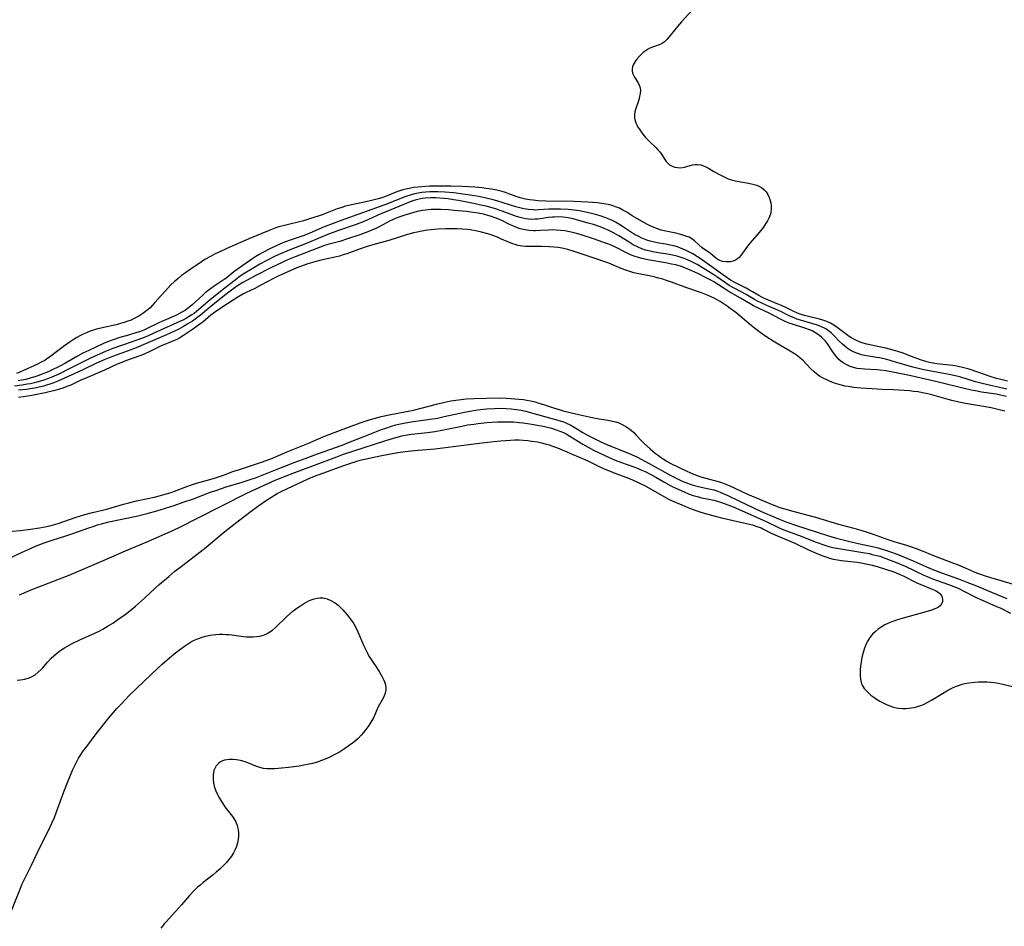
# Model space of a CAD drawing. Units: inches. Extents: x 2134329 to 2139789, y 208404 to 213875.
# Drawn here: x 2137039 to 2137221, y 210342 to 210509 of the extents above; entities that cross this region are included whole.
import ezdxf

# ---------------------------------------------------------------- set-up
doc = ezdxf.new("R2010")
doc.units = ezdxf.units.IN
doc.header["$MEASUREMENT"] = 0
doc.layers.add('c_32_T13S_R21E', color=28, linetype='Continuous')

msp = doc.modelspace()

# ---------------------------------------------------------------- linework, layer by layer
at = {"layer": 'c_32_T13S_R21E'}
for points in [[(2137163.27, 210510.93, 868), (2137161.32, 210508.87, 868), (2137160.61, 210508.03, 868), (2137158.99, 210506.01, 868), (2137158.61, 210505.58, 868), (2137158.21, 210505.2, 868), (2137157.8, 210504.9, 868), (2137157.21, 210504.63, 868), (2137155.99, 210504.21, 868), (2137155.47, 210503.99, 868), (2137155.04, 210503.76, 868), (2137154.64, 210503.49, 868), (2137154.29, 210503.21, 868), (2137153.96, 210502.9, 868), (2137153.65, 210502.58, 868), (2137153.07, 210501.91, 868), (2137152.81, 210501.58, 868), (2137152.6, 210501.26, 868), (2137152.43, 210500.94, 868), (2137152.29, 210500.58, 868), (2137152.22, 210500.21, 868), (2137152.22, 210499.81, 868), (2137152.31, 210499.42, 868), (2137152.47, 210499.03, 868), (2137152.69, 210498.65, 868), (2137153.34, 210497.64, 868), (2137153.56, 210497.19, 868), (2137153.71, 210496.72, 868), (2137153.75, 210496.21, 868), (2137153.72, 210495.68, 868), (2137153.62, 210495.14, 868), (2137153.52, 210494.72, 868), (2137153.39, 210494.3, 868), (2137152.86, 210492.74, 868), (2137152.75, 210492.28, 868), (2137152.68, 210491.81, 868), (2137152.69, 210491.2, 868), (2137152.79, 210490.64, 868), (2137152.92, 210490.25, 868), (2137153.09, 210489.87, 868), (2137153.31, 210489.46, 868), (2137153.57, 210489.06, 868), (2137153.88, 210488.61, 868), (2137154.22, 210488.17, 868), (2137154.72, 210487.58, 868), (2137155.44, 210486.79, 868), (2137156.58, 210485.71, 868), (2137157.06, 210485.23, 868), (2137157.32, 210484.94, 868), (2137157.65, 210484.51, 868), (2137158.13, 210483.7, 868), (2137158.49, 210483.15, 868), (2137158.86, 210482.74, 868), (2137159.14, 210482.51, 868), (2137159.6, 210482.27, 868), (2137160.1, 210482.1, 868), (2137160.62, 210482.01, 868), (2137161.24, 210481.99, 868), (2137161.88, 210482.08, 868), (2137163.39, 210482.5, 868), (2137163.88, 210482.58, 868), (2137164.37, 210482.59, 868), (2137164.87, 210482.51, 868), (2137165.36, 210482.35, 868), (2137165.83, 210482.13, 868), (2137166.3, 210481.87, 868), (2137167.32, 210481.26, 868), (2137168.19, 210480.78, 868), (2137169.31, 210480.23, 868), (2137169.95, 210479.96, 868), (2137170.57, 210479.76, 868), (2137171.01, 210479.64, 868), (2137171.62, 210479.5, 868), (2137173.69, 210479.15, 868), (2137174.47, 210478.97, 868), (2137175.21, 210478.74, 868), (2137176.06, 210478.31, 868), (2137176.55, 210477.93, 868), (2137176.93, 210477.51, 868), (2137177.26, 210477.03, 868), (2137177.51, 210476.52, 868), (2137177.7, 210475.96, 868), (2137177.8, 210475.5, 868), (2137177.86, 210475.03, 868), (2137177.86, 210474.32, 868), (2137177.81, 210473.87, 868), (2137177.71, 210473.43, 868), (2137177.5, 210472.81, 868), (2137177.21, 210472.22, 868), (2137176.84, 210471.62, 868), (2137176.42, 210471.05, 868), (2137175.63, 210470.06, 868), (2137174.01, 210468.17, 868), (2137173.49, 210467.5, 868), (2137172.6, 210466.22, 868), (2137172.29, 210465.81, 868), (2137171.95, 210465.44, 868), (2137171.65, 210465.18, 868), (2137171.31, 210464.97, 868), (2137170.86, 210464.79, 868), (2137170.34, 210464.67, 868), (2137169.57, 210464.63, 868), (2137168.87, 210464.73, 868), (2137168.21, 210464.97, 868), (2137167.67, 210465.32, 868), (2137166.65, 210466.15, 868), (2137165.14, 210467.24, 868), (2137164.53, 210467.75, 868), (2137163.71, 210468.53, 868), (2137163.26, 210468.87, 868), (2137162.72, 210469.16, 868), (2137162.12, 210469.4, 868), (2137161.19, 210469.68, 868), (2137160.27, 210469.9, 868), (2137158.45, 210470.28, 868), (2137157.57, 210470.5, 868), (2137156.7, 210470.78, 868), (2137156.15, 210471, 868), (2137155.82, 210471.15, 868), (2137155.08, 210471.54, 868), (2137153.1, 210472.62, 868), (2137152.27, 210473.12, 868), (2137151.25, 210473.78, 868), (2137150.55, 210474.19, 868), (2137149.89, 210474.52, 868), (2137149.19, 210474.8, 868), (2137148.56, 210475, 868), (2137147.81, 210475.19, 868), (2137147.05, 210475.33, 868), (2137145.87, 210475.49, 868), (2137144.94, 210475.58, 868), (2137144, 210475.64, 868), (2137141.58, 210475.74, 868), (2137136.3, 210475.84, 868), (2137134.88, 210475.91, 868), (2137134.01, 210475.99, 868), (2137133.31, 210476.09, 868), (2137132.61, 210476.21, 868), (2137131.63, 210476.44, 868), (2137131.05, 210476.63, 868), (2137129.52, 210477.18, 868), (2137128.89, 210477.4, 868), (2137128.26, 210477.59, 868), (2137127.31, 210477.83, 868), (2137126.32, 210478.02, 868), (2137125.36, 210478.16, 868), (2137124.6, 210478.25, 868), (2137123.24, 210478.37, 868), (2137120.9, 210478.5, 868), (2137118.81, 210478.58, 868), (2137116.41, 210478.61, 868), (2137114.92, 210478.58, 868), (2137113.45, 210478.49, 868), (2137112.82, 210478.43, 868), (2137111.99, 210478.32, 868), (2137111.16, 210478.18, 868), (2137110.55, 210478.04, 868), (2137109.95, 210477.88, 868), (2137108.88, 210477.52, 868), (2137106.8, 210476.68, 868), (2137106.11, 210476.44, 868), (2137105.4, 210476.23, 868), (2137104.69, 210476.04, 868), (2137103.72, 210475.81, 868), (2137101.43, 210475.35, 868), (2137100.5, 210475.15, 868), (2137099.43, 210474.89, 868), (2137098.53, 210474.62, 868), (2137097.9, 210474.41, 868), (2137097.28, 210474.18, 868), (2137095.11, 210473.32, 868), (2137094.4, 210473.08, 868), (2137092.97, 210472.62, 868), (2137091.66, 210472.22, 868), (2137088.17, 210471.35, 868), (2137087.13, 210471.06, 868), (2137086.55, 210470.88, 868), (2137085.34, 210470.43, 868), (2137081.6, 210468.88, 868), (2137077.51, 210467.08, 868), (2137076.24, 210466.51, 868), (2137075.4, 210466.1, 868), (2137074.52, 210465.65, 868), (2137073.49, 210465.04, 868), (2137072.23, 210464.24, 868), (2137070.83, 210463.3, 868), (2137069.9, 210462.64, 868), (2137069.21, 210462.13, 868), (2137068.54, 210461.59, 868), (2137067.8, 210460.93, 868), (2137067.24, 210460.41, 868), (2137066.71, 210459.86, 868), (2137066.09, 210459.19, 868), (2137064.28, 210457.14, 868), (2137063.38, 210456.19, 868), (2137062.81, 210455.67, 868), (2137062.32, 210455.28, 868), (2137062.06, 210455.1, 868), (2137061.34, 210454.64, 868), (2137060.47, 210454.19, 868), (2137059.88, 210453.92, 868), (2137059.27, 210453.68, 868), (2137058.81, 210453.53, 868), (2137057.75, 210453.21, 868), (2137057.14, 210453.05, 868), (2137054.86, 210452.54, 868), (2137053.53, 210452.21, 868), (2137052.37, 210451.84, 868), (2137051.7, 210451.58, 868), (2137051.06, 210451.3, 868), (2137050.58, 210451.06, 868), (2137049.89, 210450.68, 868), (2137049.21, 210450.26, 868), (2137048.67, 210449.9, 868), (2137047.45, 210449.02, 868), (2137045.12, 210447.25, 868), (2137044.33, 210446.7, 868), (2137043.97, 210446.48, 868), (2137043.32, 210446.13, 868), (2137042.65, 210445.8, 868), (2137039.38, 210444.33, 868), (2137038.78, 210444.08, 868)], [(2137221.44, 210442.67, 866), (2137220.16, 210442.96, 866), (2137219.4, 210443.16, 866), (2137218.22, 210443.52, 866), (2137215.94, 210444.33, 866), (2137214.33, 210444.87, 866), (2137213.6, 210445.07, 866), (2137212.87, 210445.25, 866), (2137212.04, 210445.42, 866), (2137211.34, 210445.52, 866), (2137208.97, 210445.8, 866), (2137208.01, 210445.93, 866), (2137207.07, 210446.1, 866), (2137206.58, 210446.21, 866), (2137206.2, 210446.32, 866), (2137205.39, 210446.58, 866), (2137203.26, 210447.41, 866), (2137202.17, 210447.81, 866), (2137201.2, 210448.12, 866), (2137200.36, 210448.37, 866), (2137199, 210448.73, 866), (2137198.09, 210448.94, 866), (2137195.49, 210449.47, 866), (2137194.8, 210449.66, 866), (2137194.24, 210449.86, 866), (2137193.48, 210450.2, 866), (2137192.75, 210450.6, 866), (2137192.24, 210450.91, 866), (2137191.75, 210451.24, 866), (2137190.03, 210452.53, 866), (2137189.4, 210452.96, 866), (2137188.77, 210453.32, 866), (2137188.11, 210453.62, 866), (2137187.4, 210453.88, 866), (2137186.78, 210454.07, 866), (2137184, 210454.78, 866), (2137183.23, 210455.01, 866), (2137182.71, 210455.19, 866), (2137181.89, 210455.54, 866), (2137180.54, 210456.22, 866), (2137179.9, 210456.52, 866), (2137179.26, 210456.8, 866), (2137177.37, 210457.55, 866), (2137176.65, 210457.87, 866), (2137176.17, 210458.1, 866), (2137175.59, 210458.42, 866), (2137174.42, 210459.13, 866), (2137173.84, 210459.45, 866), (2137173.25, 210459.77, 866), (2137171.27, 210460.77, 866), (2137170.37, 210461.29, 866), (2137169.35, 210461.98, 866), (2137166.9, 210463.72, 866), (2137165.22, 210464.95, 866), (2137164.76, 210465.26, 866), (2137164.3, 210465.56, 866), (2137163.4, 210466.09, 866), (2137162.67, 210466.49, 866), (2137161.93, 210466.86, 866), (2137161.18, 210467.18, 866), (2137160.59, 210467.39, 866), (2137159.91, 210467.58, 866), (2137159.23, 210467.74, 866), (2137158.41, 210467.9, 866), (2137156.85, 210468.16, 866), (2137156.14, 210468.3, 866), (2137155.59, 210468.43, 866), (2137154.97, 210468.63, 866), (2137154.36, 210468.86, 866), (2137154, 210469.02, 866), (2137153.33, 210469.34, 866), (2137152.68, 210469.7, 866), (2137152.15, 210470.03, 866), (2137150.45, 210471.18, 866), (2137149.81, 210471.58, 866), (2137149.16, 210471.95, 866), (2137148.6, 210472.24, 866), (2137148.01, 210472.51, 866), (2137147.41, 210472.75, 866), (2137146.33, 210473.14, 866), (2137145.46, 210473.39, 866), (2137144.77, 210473.57, 866), (2137143.41, 210473.86, 866), (2137142.54, 210474.02, 866), (2137141.57, 210474.16, 866), (2137140.42, 210474.29, 866), (2137139.05, 210474.36, 866), (2137138.18, 210474.37, 866), (2137136.87, 210474.33, 866), (2137135, 210474.2, 866), (2137134.4, 210474.19, 866), (2137133.97, 210474.2, 866), (2137133.13, 210474.27, 866), (2137132.28, 210474.4, 866), (2137131.51, 210474.57, 866), (2137130.81, 210474.76, 866), (2137127.3, 210475.86, 866), (2137126.61, 210476.06, 866), (2137125.35, 210476.38, 866), (2137124.01, 210476.66, 866), (2137122.4, 210476.93, 866), (2137121.01, 210477.14, 866), (2137119.4, 210477.33, 866), (2137117.72, 210477.47, 866), (2137116.42, 210477.52, 866), (2137115.69, 210477.53, 866), (2137114.96, 210477.51, 866), (2137114.2, 210477.47, 866), (2137113.48, 210477.39, 866), (2137112.83, 210477.29, 866), (2137112.19, 210477.15, 866), (2137111.51, 210476.98, 866), (2137110.53, 210476.67, 866), (2137110.01, 210476.48, 866), (2137108.06, 210475.68, 866), (2137106.65, 210475.14, 866), (2137098.43, 210472.22, 866), (2137097.11, 210471.73, 866), (2137095.5, 210471.08, 866), (2137092.83, 210469.9, 866), (2137091.76, 210469.49, 866), (2137089.4, 210468.68, 866), (2137088.19, 210468.25, 866), (2137087.29, 210467.89, 866), (2137086.48, 210467.54, 866), (2137085.6, 210467.12, 866), (2137084.16, 210466.37, 866), (2137083.51, 210466.01, 866), (2137082.9, 210465.64, 866), (2137082.3, 210465.25, 866), (2137079.24, 210463.08, 866), (2137078.84, 210462.78, 866), (2137077.34, 210461.59, 866), (2137077.07, 210461.39, 866), (2137075.18, 210460.16, 866), (2137074.51, 210459.68, 866), (2137073.57, 210458.94, 866), (2137073.09, 210458.52, 866), (2137071.08, 210456.66, 866), (2137070.48, 210456.16, 866), (2137069.89, 210455.74, 866), (2137069.26, 210455.35, 866), (2137068.28, 210454.84, 866), (2137065.58, 210453.65, 866), (2137065, 210453.37, 866), (2137063.12, 210452.45, 866), (2137062.24, 210452.06, 866), (2137061.64, 210451.83, 866), (2137060.94, 210451.59, 866), (2137059.39, 210451.12, 866), (2137057.83, 210450.67, 866), (2137056.56, 210450.26, 866), (2137055.52, 210449.87, 866), (2137054.83, 210449.57, 866), (2137052.11, 210448.32, 866), (2137050.99, 210447.78, 866), (2137050.03, 210447.27, 866), (2137047.69, 210445.92, 866), (2137046.85, 210445.48, 866), (2137044.98, 210444.56, 866), (2137044.31, 210444.26, 866), (2137043.65, 210443.98, 866), (2137042.91, 210443.7, 866), (2137042.16, 210443.44, 866), (2137041.49, 210443.24, 866), (2137040.47, 210442.98, 866), (2137039.78, 210442.84, 866), (2137039.08, 210442.71, 866)], [(2137221.3, 210441.18, 864), (2137219.94, 210441.51, 864), (2137217.82, 210441.96, 864), (2137216.53, 210442.27, 864), (2137215.5, 210442.55, 864), (2137212.82, 210443.37, 864), (2137212.3, 210443.51, 864), (2137210.96, 210443.82, 864), (2137210.33, 210443.94, 864), (2137207.01, 210444.53, 864), (2137205.75, 210444.8, 864), (2137203.98, 210445.26, 864), (2137200.58, 210446.24, 864), (2137199.15, 210446.63, 864), (2137197.87, 210446.92, 864), (2137197.36, 210447.02, 864), (2137195.41, 210447.34, 864), (2137194.54, 210447.52, 864), (2137193.99, 210447.68, 864), (2137193.45, 210447.88, 864), (2137193.02, 210448.07, 864), (2137192.43, 210448.37, 864), (2137191.88, 210448.73, 864), (2137191.36, 210449.14, 864), (2137190.99, 210449.47, 864), (2137190.47, 210449.99, 864), (2137189.41, 210451.09, 864), (2137188.89, 210451.57, 864), (2137188.4, 210451.95, 864), (2137187.91, 210452.27, 864), (2137187.11, 210452.68, 864), (2137186.38, 210452.97, 864), (2137185.34, 210453.3, 864), (2137183.24, 210453.9, 864), (2137182.62, 210454.1, 864), (2137182.1, 210454.3, 864), (2137181.58, 210454.52, 864), (2137180.96, 210454.81, 864), (2137179.77, 210455.41, 864), (2137179.22, 210455.66, 864), (2137177.08, 210456.58, 864), (2137176, 210457.07, 864), (2137175.47, 210457.34, 864), (2137174.81, 210457.71, 864), (2137173.24, 210458.62, 864), (2137171.15, 210459.73, 864), (2137170.15, 210460.3, 864), (2137169.23, 210460.9, 864), (2137168.01, 210461.76, 864), (2137167.31, 210462.23, 864), (2137165.34, 210463.48, 864), (2137164.25, 210464.13, 864), (2137163.83, 210464.36, 864), (2137163.14, 210464.71, 864), (2137162.43, 210465.02, 864), (2137161.84, 210465.25, 864), (2137161.25, 210465.46, 864), (2137160.74, 210465.61, 864), (2137160.22, 210465.75, 864), (2137159.36, 210465.93, 864), (2137158.4, 210466.1, 864), (2137157.03, 210466.31, 864), (2137156.04, 210466.48, 864), (2137155.54, 210466.59, 864), (2137154.7, 210466.82, 864), (2137154.01, 210467.06, 864), (2137153.34, 210467.33, 864), (2137152.42, 210467.8, 864), (2137151.66, 210468.24, 864), (2137149.77, 210469.46, 864), (2137148.93, 210469.95, 864), (2137148.33, 210470.25, 864), (2137147.71, 210470.53, 864), (2137147.08, 210470.79, 864), (2137146.33, 210471.07, 864), (2137145.09, 210471.49, 864), (2137144.12, 210471.78, 864), (2137141.82, 210472.43, 864), (2137141.14, 210472.6, 864), (2137140.46, 210472.74, 864), (2137139.51, 210472.86, 864), (2137138.67, 210472.91, 864), (2137137.84, 210472.9, 864), (2137137.55, 210472.89, 864), (2137136.76, 210472.8, 864), (2137135.34, 210472.57, 864), (2137134.84, 210472.51, 864), (2137134.34, 210472.48, 864), (2137133.74, 210472.47, 864), (2137133.14, 210472.51, 864), (2137132.67, 210472.57, 864), (2137132.12, 210472.67, 864), (2137131.58, 210472.8, 864), (2137130.94, 210473, 864), (2137128.28, 210474, 864), (2137126.84, 210474.48, 864), (2137125.36, 210474.88, 864), (2137124.36, 210475.11, 864), (2137123.28, 210475.33, 864), (2137120.25, 210475.92, 864), (2137119.32, 210476.09, 864), (2137118.3, 210476.25, 864), (2137117.54, 210476.34, 864), (2137116.77, 210476.4, 864), (2137116.03, 210476.44, 864), (2137115.06, 210476.45, 864), (2137114.11, 210476.39, 864), (2137113.53, 210476.31, 864), (2137113.01, 210476.21, 864), (2137112.41, 210476.06, 864), (2137111.81, 210475.87, 864), (2137111.01, 210475.57, 864), (2137106.74, 210473.82, 864), (2137105.94, 210473.47, 864), (2137103.8, 210472.5, 864), (2137102.69, 210472.03, 864), (2137101.35, 210471.51, 864), (2137098.1, 210470.39, 864), (2137095.99, 210469.6, 864), (2137092.34, 210468.1, 864), (2137089.05, 210466.8, 864), (2137087.42, 210466.11, 864), (2137086.43, 210465.66, 864), (2137084.78, 210464.85, 864), (2137083.6, 210464.21, 864), (2137082.19, 210463.38, 864), (2137080.55, 210462.35, 864), (2137079.75, 210461.79, 864), (2137079.35, 210461.49, 864), (2137076.34, 210459.17, 864), (2137074.47, 210457.62, 864), (2137071.95, 210455.47, 864), (2137071.52, 210455.14, 864), (2137071.09, 210454.85, 864), (2137070.62, 210454.55, 864), (2137070.13, 210454.27, 864), (2137069.57, 210453.97, 864), (2137068.35, 210453.38, 864), (2137064.06, 210451.47, 864), (2137062.91, 210450.97, 864), (2137061.82, 210450.54, 864), (2137059.89, 210449.81, 864), (2137056.5, 210448.65, 864), (2137055.3, 210448.17, 864), (2137054.04, 210447.63, 864), (2137052.53, 210446.94, 864), (2137048.62, 210444.97, 864), (2137046.58, 210443.97, 864), (2137045.3, 210443.38, 864), (2137044.67, 210443.12, 864), (2137043.62, 210442.75, 864), (2137042.97, 210442.56, 864), (2137042.31, 210442.39, 864), (2137041.37, 210442.19, 864), (2137040.71, 210442.07, 864), (2137039.79, 210441.92, 864), (2137038.4, 210441.75, 864)], [(2137221.21, 210439.85, 862), (2137220.13, 210440.1, 862), (2137219.32, 210440.24, 862), (2137216.64, 210440.65, 862), (2137215.84, 210440.79, 862), (2137214.74, 210441, 862), (2137213.41, 210441.3, 862), (2137208.73, 210442.47, 862), (2137206.29, 210443.04, 862), (2137203.38, 210443.69, 862), (2137200.88, 210444.21, 862), (2137198.99, 210444.54, 862), (2137197.97, 210444.69, 862), (2137197.35, 210444.75, 862), (2137195.05, 210444.86, 862), (2137194.41, 210444.91, 862), (2137193.73, 210445.01, 862), (2137193.06, 210445.16, 862), (2137192.41, 210445.37, 862), (2137191.79, 210445.64, 862), (2137191.12, 210446.03, 862), (2137190.71, 210446.33, 862), (2137190.33, 210446.67, 862), (2137189.76, 210447.29, 862), (2137189.34, 210447.88, 862), (2137188.6, 210449, 862), (2137188.16, 210449.63, 862), (2137187.86, 210450.02, 862), (2137187.51, 210450.41, 862), (2137187.14, 210450.78, 862), (2137186.79, 210451.08, 862), (2137186.43, 210451.34, 862), (2137185.93, 210451.64, 862), (2137185.4, 210451.91, 862), (2137184.9, 210452.12, 862), (2137184.26, 210452.35, 862), (2137181.81, 210453.13, 862), (2137181.19, 210453.36, 862), (2137180.57, 210453.61, 862), (2137179.97, 210453.9, 862), (2137178.18, 210454.84, 862), (2137177.49, 210455.18, 862), (2137175.68, 210456.02, 862), (2137174.62, 210456.55, 862), (2137174, 210456.89, 862), (2137172.21, 210457.96, 862), (2137169.95, 210459.26, 862), (2137169.02, 210459.83, 862), (2137167.29, 210460.95, 862), (2137166.84, 210461.22, 862), (2137166.02, 210461.65, 862), (2137164.36, 210462.47, 862), (2137163.24, 210463, 862), (2137162.39, 210463.37, 862), (2137161.33, 210463.77, 862), (2137160.31, 210464.06, 862), (2137159.52, 210464.24, 862), (2137158.39, 210464.45, 862), (2137155.48, 210464.94, 862), (2137154.82, 210465.07, 862), (2137154.1, 210465.24, 862), (2137153.39, 210465.44, 862), (2137152.61, 210465.7, 862), (2137151.96, 210465.96, 862), (2137151.33, 210466.24, 862), (2137149.18, 210467.33, 862), (2137148.49, 210467.64, 862), (2137147.93, 210467.88, 862), (2137146.86, 210468.29, 862), (2137145.11, 210468.89, 862), (2137142.84, 210469.6, 862), (2137141.55, 210469.97, 862), (2137140.69, 210470.18, 862), (2137139.85, 210470.34, 862), (2137139.05, 210470.44, 862), (2137138.25, 210470.5, 862), (2137137.49, 210470.51, 862), (2137136.85, 210470.49, 862), (2137135.34, 210470.39, 862), (2137134.4, 210470.36, 862), (2137134.06, 210470.37, 862), (2137133.28, 210470.43, 862), (2137132.51, 210470.54, 862), (2137131.62, 210470.75, 862), (2137130.83, 210471.03, 862), (2137130.24, 210471.27, 862), (2137129.65, 210471.54, 862), (2137128.23, 210472.23, 862), (2137127.78, 210472.43, 862), (2137126.99, 210472.76, 862), (2137126.33, 210472.99, 862), (2137125.65, 210473.19, 862), (2137124.82, 210473.4, 862), (2137123.88, 210473.58, 862), (2137122.94, 210473.73, 862), (2137121.71, 210473.89, 862), (2137119.42, 210474.12, 862), (2137118.41, 210474.2, 862), (2137116.95, 210474.27, 862), (2137115.82, 210474.28, 862), (2137115.18, 210474.26, 862), (2137114.16, 210474.18, 862), (2137113.58, 210474.09, 862), (2137112.64, 210473.89, 862), (2137111.37, 210473.57, 862), (2137110.32, 210473.26, 862), (2137109.4, 210472.94, 862), (2137108.73, 210472.68, 862), (2137108.07, 210472.39, 862), (2137107.62, 210472.17, 862), (2137105.61, 210471.11, 862), (2137104.99, 210470.8, 862), (2137104.26, 210470.46, 862), (2137103.5, 210470.14, 862), (2137102.06, 210469.6, 862), (2137099.8, 210468.85, 862), (2137098.38, 210468.41, 862), (2137096.39, 210467.88, 862), (2137095.51, 210467.62, 862), (2137094.41, 210467.24, 862), (2137090.11, 210465.57, 862), (2137088.58, 210464.93, 862), (2137087.73, 210464.54, 862), (2137085.78, 210463.6, 862), (2137082.65, 210462.02, 862), (2137081.38, 210461.35, 862), (2137080.51, 210460.85, 862), (2137079.34, 210460.07, 862), (2137078.13, 210459.21, 862), (2137077.09, 210458.44, 862), (2137074.56, 210456.42, 862), (2137072.67, 210454.81, 862), (2137072.2, 210454.42, 862), (2137071.72, 210454.06, 862), (2137071.22, 210453.73, 862), (2137070.36, 210453.19, 862), (2137069.54, 210452.71, 862), (2137068.7, 210452.26, 862), (2137067.88, 210451.84, 862), (2137066.43, 210451.18, 862), (2137060.82, 210448.82, 862), (2137059.35, 210448.24, 862), (2137056.49, 210447.22, 862), (2137054.91, 210446.59, 862), (2137053.49, 210445.96, 862), (2137050.99, 210444.76, 862), (2137049.5, 210444.07, 862), (2137046.37, 210442.66, 862), (2137045.47, 210442.29, 862), (2137044.89, 210442.08, 862), (2137044.3, 210441.89, 862), (2137043.72, 210441.73, 862), (2137042.46, 210441.44, 862), (2137041.37, 210441.25, 862), (2137040.6, 210441.14, 862), (2137039.15, 210440.98, 862)], [(2137220.94, 210437.12, 860), (2137219.63, 210437.45, 860), (2137218.38, 210437.72, 860), (2137217, 210437.98, 860), (2137213.67, 210438.56, 860), (2137212.47, 210438.8, 860), (2137211.17, 210439.1, 860), (2137210.5, 210439.28, 860), (2137207.45, 210440.15, 860), (2137206.74, 210440.32, 860), (2137205.75, 210440.52, 860), (2137204.93, 210440.66, 860), (2137204.11, 210440.77, 860), (2137203.38, 210440.86, 860), (2137202.39, 210440.94, 860), (2137200.38, 210441.05, 860), (2137198.29, 210441.12, 860), (2137196.45, 210441.21, 860), (2137194.37, 210441.37, 860), (2137193.12, 210441.5, 860), (2137192.08, 210441.65, 860), (2137191.46, 210441.76, 860), (2137190.81, 210441.91, 860), (2137190.16, 210442.09, 860), (2137189.38, 210442.35, 860), (2137188.51, 210442.69, 860), (2137188.11, 210442.87, 860), (2137187.42, 210443.21, 860), (2137186.77, 210443.6, 860), (2137186.22, 210443.99, 860), (2137185.79, 210444.35, 860), (2137185.25, 210444.88, 860), (2137184.31, 210445.87, 860), (2137183.79, 210446.4, 860), (2137183.23, 210446.89, 860), (2137182.7, 210447.3, 860), (2137182.14, 210447.68, 860), (2137181.36, 210448.16, 860), (2137179.46, 210449.28, 860), (2137178.25, 210450.02, 860), (2137177.08, 210450.77, 860), (2137175.81, 210451.63, 860), (2137174.78, 210452.41, 860), (2137174.15, 210452.92, 860), (2137172.16, 210454.62, 860), (2137171.32, 210455.29, 860), (2137170.33, 210456.04, 860), (2137169.75, 210456.45, 860), (2137168.47, 210457.31, 860), (2137167.78, 210457.72, 860), (2137167.35, 210457.94, 860), (2137166.81, 210458.2, 860), (2137166.22, 210458.45, 860), (2137165.01, 210458.9, 860), (2137162.16, 210459.9, 860), (2137159.48, 210460.92, 860), (2137158.6, 210461.22, 860), (2137157.91, 210461.43, 860), (2137157.11, 210461.66, 860), (2137156.3, 210461.86, 860), (2137155.4, 210462.06, 860), (2137153.46, 210462.43, 860), (2137152.53, 210462.64, 860), (2137151.81, 210462.84, 860), (2137151.05, 210463.09, 860), (2137150.22, 210463.41, 860), (2137147.93, 210464.37, 860), (2137147.02, 210464.72, 860), (2137145.78, 210465.16, 860), (2137141.57, 210466.56, 860), (2137140.41, 210466.9, 860), (2137139.36, 210467.14, 860), (2137138.62, 210467.26, 860), (2137137.87, 210467.35, 860), (2137136.96, 210467.42, 860), (2137135.61, 210467.47, 860), (2137133.38, 210467.47, 860), (2137132.59, 210467.49, 860), (2137132.01, 210467.53, 860), (2137131.59, 210467.59, 860), (2137131.19, 210467.68, 860), (2137130.87, 210467.77, 860), (2137130.09, 210468.03, 860), (2137129.32, 210468.34, 860), (2137128.19, 210468.84, 860), (2137127.4, 210469.17, 860), (2137126.07, 210469.66, 860), (2137125.39, 210469.88, 860), (2137124.46, 210470.13, 860), (2137123.65, 210470.3, 860), (2137122.38, 210470.51, 860), (2137121.86, 210470.58, 860), (2137120.93, 210470.66, 860), (2137120, 210470.72, 860), (2137118.82, 210470.74, 860), (2137117.91, 210470.73, 860), (2137116.43, 210470.67, 860), (2137115.22, 210470.56, 860), (2137114.51, 210470.47, 860), (2137113.46, 210470.31, 860), (2137112.59, 210470.13, 860), (2137111.96, 210469.99, 860), (2137110.86, 210469.69, 860), (2137107.37, 210468.59, 860), (2137104.44, 210467.76, 860), (2137103.22, 210467.39, 860), (2137101.82, 210466.93, 860), (2137099.67, 210466.13, 860), (2137098.99, 210465.91, 860), (2137098.3, 210465.71, 860), (2137097.75, 210465.57, 860), (2137095.46, 210465.05, 860), (2137094.7, 210464.87, 860), (2137093.77, 210464.63, 860), (2137092.46, 210464.25, 860), (2137091.31, 210463.86, 860), (2137090.73, 210463.64, 860), (2137089.47, 210463.1, 860), (2137086.98, 210461.97, 860), (2137086.02, 210461.51, 860), (2137085.09, 210461.02, 860), (2137083.7, 210460.25, 860), (2137082.72, 210459.75, 860), (2137081.07, 210458.96, 860), (2137080.59, 210458.72, 860), (2137079.59, 210458.16, 860), (2137078.69, 210457.6, 860), (2137076.62, 210456.2, 860), (2137075.26, 210455.31, 860), (2137074.57, 210454.8, 860), (2137073.09, 210453.5, 860), (2137072.59, 210453.13, 860), (2137071.21, 210452.19, 860), (2137069.55, 210451.04, 860), (2137068.9, 210450.65, 860), (2137068.21, 210450.29, 860), (2137067.71, 210450.06, 860), (2137065.34, 210449.08, 860), (2137064.69, 210448.77, 860), (2137063.46, 210448.16, 860), (2137062.31, 210447.63, 860), (2137061.5, 210447.3, 860), (2137059.05, 210446.44, 860), (2137058.19, 210446.12, 860), (2137057.33, 210445.77, 860), (2137055, 210444.69, 860), (2137051.4, 210443.15, 860), (2137050.63, 210442.81, 860), (2137048.77, 210441.94, 860), (2137048.04, 210441.64, 860), (2137047.33, 210441.38, 860), (2137046.68, 210441.16, 860), (2137045.84, 210440.93, 860), (2137044.04, 210440.52, 860), (2137041.59, 210440.04, 860), (2137040.05, 210439.78, 860), (2137039.15, 210439.67, 860)], [(2137036.64, 210414.86, 860), (2137039.47, 210415.14, 860), (2137041.38, 210415.35, 860), (2137042.99, 210415.6, 860), (2137044.35, 210415.87, 860), (2137045.61, 210416.19, 860), (2137046.47, 210416.45, 860), (2137049.77, 210417.61, 860), (2137051.36, 210418.08, 860), (2137052.79, 210418.45, 860), (2137055.41, 210419.09, 860), (2137056.2, 210419.29, 860), (2137058.47, 210419.96, 860), (2137059.49, 210420.24, 860), (2137060.91, 210420.58, 860), (2137064.43, 210421.36, 860), (2137065.94, 210421.76, 860), (2137067.25, 210422.16, 860), (2137067.89, 210422.39, 860), (2137070.18, 210423.24, 860), (2137070.83, 210423.47, 860), (2137071.96, 210423.84, 860), (2137074.38, 210424.53, 860), (2137075.61, 210424.91, 860), (2137076.92, 210425.35, 860), (2137078.63, 210425.98, 860), (2137079.85, 210426.4, 860), (2137082.83, 210427.35, 860), (2137083.9, 210427.72, 860), (2137085.62, 210428.37, 860), (2137088.75, 210429.68, 860), (2137092.46, 210431.18, 860), (2137095.44, 210432.45, 860), (2137097.49, 210433.27, 860), (2137100.97, 210434.57, 860), (2137102.31, 210435.04, 860), (2137103.79, 210435.52, 860), (2137104.91, 210435.85, 860), (2137105.99, 210436.13, 860), (2137107.43, 210436.46, 860), (2137110.63, 210437.06, 860), (2137111.97, 210437.33, 860), (2137113.37, 210437.67, 860), (2137116.43, 210438.48, 860), (2137117.7, 210438.77, 860), (2137118.84, 210439, 860), (2137120.23, 210439.21, 860), (2137121.65, 210439.37, 860), (2137123.07, 210439.47, 860), (2137125.42, 210439.54, 860), (2137127.75, 210439.55, 860), (2137129.06, 210439.52, 860), (2137129.91, 210439.47, 860), (2137131.38, 210439.35, 860), (2137132.2, 210439.25, 860), (2137132.85, 210439.14, 860), (2137133.51, 210439.02, 860), (2137134.34, 210438.82, 860), (2137135.05, 210438.62, 860), (2137135.74, 210438.4, 860), (2137137.73, 210437.71, 860), (2137138.8, 210437.4, 860), (2137139.5, 210437.21, 860), (2137142.12, 210436.6, 860), (2137144.31, 210436.06, 860), (2137145.79, 210435.77, 860), (2137147.76, 210435.47, 860), (2137148.6, 210435.31, 860), (2137149.24, 210435.14, 860), (2137149.77, 210434.96, 860), (2137150.29, 210434.75, 860), (2137151.09, 210434.32, 860), (2137151.83, 210433.8, 860), (2137152.07, 210433.61, 860), (2137152.54, 210433.18, 860), (2137152.99, 210432.72, 860), (2137154.09, 210431.54, 860), (2137154.52, 210431.1, 860), (2137155.56, 210430.17, 860), (2137156.56, 210429.35, 860), (2137157.08, 210428.94, 860), (2137157.62, 210428.55, 860), (2137158.25, 210428.14, 860), (2137158.6, 210427.92, 860), (2137159.37, 210427.51, 860), (2137162.3, 210426.08, 860), (2137163.4, 210425.57, 860), (2137164.25, 210425.25, 860), (2137164.9, 210425.04, 860), (2137168.08, 210424.17, 860), (2137168.7, 210423.97, 860), (2137169.3, 210423.76, 860), (2137169.81, 210423.55, 860), (2137170.77, 210423.12, 860), (2137172.68, 210422.19, 860), (2137173.5, 210421.81, 860), (2137178.33, 210419.82, 860), (2137179.47, 210419.4, 860), (2137180.4, 210419.1, 860), (2137181.17, 210418.88, 860), (2137184.38, 210418.04, 860), (2137186.06, 210417.58, 860), (2137190.28, 210416.33, 860), (2137193.08, 210415.56, 860), (2137194.38, 210415.19, 860), (2137195.71, 210414.76, 860), (2137196.67, 210414.43, 860), (2137199.39, 210413.47, 860), (2137200.48, 210413.11, 860), (2137202.83, 210412.42, 860), (2137203.91, 210412.07, 860), (2137205.08, 210411.65, 860), (2137208.1, 210410.4, 860), (2137211.49, 210409.13, 860), (2137212.33, 210408.8, 860), (2137213.59, 210408.26, 860), (2137215.29, 210407.51, 860), (2137215.71, 210407.34, 860), (2137216.42, 210407.08, 860), (2137217.14, 210406.83, 860), (2137218.46, 210406.41, 860), (2137219.55, 210406.09, 860), (2137223.1, 210405.09, 860)], [(2137037.47, 210410.05, 862), (2137039.67, 210411.1, 862), (2137040.78, 210411.6, 862), (2137042.3, 210412.24, 862), (2137043.89, 210412.88, 862), (2137045.37, 210413.37, 862), (2137047.85, 210414.13, 862), (2137049.17, 210414.56, 862), (2137052.08, 210415.61, 862), (2137052.87, 210415.89, 862), (2137053.72, 210416.16, 862), (2137054.41, 210416.35, 862), (2137055.81, 210416.7, 862), (2137060.87, 210417.77, 862), (2137061.64, 210417.94, 862), (2137062.85, 210418.24, 862), (2137064.62, 210418.76, 862), (2137067.81, 210419.77, 862), (2137069.51, 210420.33, 862), (2137071.37, 210420.99, 862), (2137074.34, 210422.12, 862), (2137075.67, 210422.58, 862), (2137077.44, 210423.15, 862), (2137080.38, 210424.04, 862), (2137082.04, 210424.57, 862), (2137082.79, 210424.83, 862), (2137084.03, 210425.31, 862), (2137086.48, 210426.34, 862), (2137089.96, 210427.65, 862), (2137092.44, 210428.61, 862), (2137094.25, 210429.28, 862), (2137098.79, 210430.88, 862), (2137099.94, 210431.32, 862), (2137102.64, 210432.4, 862), (2137106.05, 210433.72, 862), (2137106.87, 210434.02, 862), (2137107.86, 210434.35, 862), (2137108.7, 210434.6, 862), (2137109.55, 210434.81, 862), (2137110.46, 210434.99, 862), (2137111.54, 210435.16, 862), (2137114.61, 210435.57, 862), (2137116.37, 210435.86, 862), (2137117.62, 210436.11, 862), (2137121.33, 210436.94, 862), (2137122.35, 210437.14, 862), (2137123.39, 210437.31, 862), (2137124.21, 210437.42, 862), (2137125.43, 210437.55, 862), (2137126.84, 210437.64, 862), (2137127.82, 210437.66, 862), (2137129.01, 210437.64, 862), (2137129.93, 210437.57, 862), (2137130.84, 210437.46, 862), (2137131.76, 210437.31, 862), (2137132.64, 210437.11, 862), (2137133.27, 210436.94, 862), (2137137.41, 210435.8, 862), (2137138.98, 210435.33, 862), (2137139.58, 210435.13, 862), (2137140.17, 210434.89, 862), (2137140.96, 210434.52, 862), (2137141.87, 210434.01, 862), (2137143.17, 210433.2, 862), (2137144.12, 210432.65, 862), (2137145.21, 210432.06, 862), (2137146.45, 210431.45, 862), (2137148.02, 210430.78, 862), (2137151.59, 210429.37, 862), (2137152.26, 210429.09, 862), (2137153.08, 210428.69, 862), (2137155.39, 210427.47, 862), (2137159.36, 210425.27, 862), (2137160.71, 210424.59, 862), (2137161.47, 210424.25, 862), (2137162.12, 210423.98, 862), (2137162.77, 210423.74, 862), (2137163.5, 210423.49, 862), (2137163.98, 210423.34, 862), (2137164.99, 210423.1, 862), (2137166.35, 210422.83, 862), (2137167.27, 210422.61, 862), (2137168.04, 210422.37, 862), (2137168.57, 210422.16, 862), (2137169.88, 210421.57, 862), (2137171.91, 210420.63, 862), (2137175.88, 210418.72, 862), (2137178.78, 210417.46, 862), (2137179.5, 210417.16, 862), (2137180.76, 210416.68, 862), (2137182.54, 210416.06, 862), (2137186.15, 210414.88, 862), (2137188.43, 210414.16, 862), (2137189.9, 210413.74, 862), (2137191.37, 210413.34, 862), (2137192.34, 210413.1, 862), (2137193.89, 210412.74, 862), (2137196.51, 210412.18, 862), (2137197.36, 210411.97, 862), (2137198.77, 210411.57, 862), (2137199.65, 210411.28, 862), (2137201.1, 210410.75, 862), (2137202.54, 210410.17, 862), (2137204.02, 210409.53, 862), (2137206.51, 210408.43, 862), (2137207.95, 210407.83, 862), (2137209.43, 210407.26, 862), (2137212.38, 210406.21, 862), (2137213.95, 210405.63, 862), (2137215.37, 210405.06, 862), (2137218.47, 210403.75, 862), (2137221.32, 210402.63, 862)], [(2137039.3, 210403.28, 864), (2137041.59, 210404.25, 864), (2137042.86, 210404.76, 864), (2137046.71, 210406.2, 864), (2137048.49, 210406.93, 864), (2137054.91, 210409.64, 864), (2137058.89, 210411.4, 864), (2137062.69, 210412.96, 864), (2137064.09, 210413.57, 864), (2137067.73, 210415.21, 864), (2137068.86, 210415.76, 864), (2137072.12, 210417.39, 864), (2137081.21, 210422.01, 864), (2137082.8, 210422.76, 864), (2137086.46, 210424.39, 864), (2137088.15, 210425.09, 864), (2137090.04, 210425.83, 864), (2137097.79, 210428.73, 864), (2137099.04, 210429.18, 864), (2137100.74, 210429.75, 864), (2137106.84, 210431.74, 864), (2137108.06, 210432.11, 864), (2137108.7, 210432.29, 864), (2137109.77, 210432.56, 864), (2137110.48, 210432.7, 864), (2137111.55, 210432.87, 864), (2137114.54, 210433.21, 864), (2137115.85, 210433.39, 864), (2137117.17, 210433.61, 864), (2137120.52, 210434.3, 864), (2137121.98, 210434.58, 864), (2137123.08, 210434.75, 864), (2137123.85, 210434.86, 864), (2137125.43, 210435.04, 864), (2137126.42, 210435.11, 864), (2137127.4, 210435.16, 864), (2137128.95, 210435.18, 864), (2137130.38, 210435.13, 864), (2137131.41, 210435.05, 864), (2137132.16, 210434.97, 864), (2137133.77, 210434.75, 864), (2137134.8, 210434.57, 864), (2137135.48, 210434.43, 864), (2137136.16, 210434.27, 864), (2137137.35, 210433.96, 864), (2137138.24, 210433.68, 864), (2137138.91, 210433.44, 864), (2137139.57, 210433.17, 864), (2137140.09, 210432.92, 864), (2137140.76, 210432.54, 864), (2137143.15, 210431.03, 864), (2137144.14, 210430.48, 864), (2137145.14, 210429.96, 864), (2137147.87, 210428.66, 864), (2137149.11, 210428.09, 864), (2137150.25, 210427.65, 864), (2137152.34, 210426.93, 864), (2137153.03, 210426.67, 864), (2137154.03, 210426.26, 864), (2137154.64, 210425.98, 864), (2137155.8, 210425.41, 864), (2137156.61, 210424.96, 864), (2137158.06, 210424.11, 864), (2137159.5, 210423.33, 864), (2137160.27, 210422.95, 864), (2137161.8, 210422.25, 864), (2137162.63, 210421.91, 864), (2137163.47, 210421.6, 864), (2137163.96, 210421.44, 864), (2137164.46, 210421.31, 864), (2137165.04, 210421.18, 864), (2137166.44, 210420.92, 864), (2137167.27, 210420.74, 864), (2137167.99, 210420.53, 864), (2137168.71, 210420.28, 864), (2137169.9, 210419.85, 864), (2137170.83, 210419.47, 864), (2137176.29, 210417.12, 864), (2137177.08, 210416.75, 864), (2137178.94, 210415.82, 864), (2137179.58, 210415.53, 864), (2137180.68, 210415.08, 864), (2137182.89, 210414.25, 864), (2137186.16, 210412.96, 864), (2137187.58, 210412.47, 864), (2137188.51, 210412.2, 864), (2137189.23, 210412.02, 864), (2137190.7, 210411.73, 864), (2137194.39, 210411.15, 864), (2137195.92, 210410.87, 864), (2137196.5, 210410.74, 864), (2137197.3, 210410.54, 864), (2137197.86, 210410.38, 864), (2137198.97, 210409.99, 864), (2137201.06, 210409.15, 864), (2137202.66, 210408.48, 864), (2137204.1, 210407.83, 864), (2137205.97, 210406.92, 864), (2137206.6, 210406.64, 864), (2137207.61, 210406.25, 864), (2137210.56, 210405.19, 864), (2137211.51, 210404.82, 864), (2137212.3, 210404.48, 864), (2137213.49, 210403.91, 864), (2137215.52, 210402.87, 864), (2137216.51, 210402.4, 864), (2137219.39, 210401.15, 864), (2137220.04, 210400.86, 864), (2137222, 210399.93, 864)], [(2137038.92, 210387.54, 866), (2137039.49, 210387.61, 866), (2137040.28, 210387.75, 866), (2137041.08, 210387.99, 866), (2137041.66, 210388.24, 866), (2137042.2, 210388.56, 866), (2137042.78, 210389, 866), (2137043.31, 210389.5, 866), (2137043.63, 210389.85, 866), (2137044.49, 210390.88, 866), (2137045.16, 210391.61, 866), (2137045.63, 210392.06, 866), (2137046.14, 210392.48, 866), (2137046.67, 210392.89, 866), (2137047.15, 210393.22, 866), (2137047.64, 210393.53, 866), (2137048.45, 210394, 866), (2137049.05, 210394.32, 866), (2137050.44, 210394.98, 866), (2137053.31, 210396.26, 866), (2137054.01, 210396.6, 866), (2137054.71, 210396.97, 866), (2137055.69, 210397.55, 866), (2137056.51, 210398.08, 866), (2137057.47, 210398.73, 866), (2137058.8, 210399.68, 866), (2137059.99, 210400.6, 866), (2137060.73, 210401.22, 866), (2137062.34, 210402.64, 866), (2137064.29, 210404.47, 866), (2137065.08, 210405.18, 866), (2137066.83, 210406.68, 866), (2137067.94, 210407.61, 866), (2137069.09, 210408.5, 866), (2137071.54, 210410.33, 866), (2137073.71, 210412.08, 866), (2137076.87, 210414.69, 866), (2137079.66, 210416.91, 866), (2137082.03, 210418.7, 866), (2137083.44, 210419.74, 866), (2137084.85, 210420.71, 866), (2137085.65, 210421.23, 866), (2137086.82, 210421.93, 866), (2137087.44, 210422.26, 866), (2137088.71, 210422.89, 866), (2137092.43, 210424.6, 866), (2137093.37, 210425, 866), (2137094.17, 210425.32, 866), (2137095.4, 210425.78, 866), (2137098.9, 210427.04, 866), (2137100.74, 210427.69, 866), (2137101.52, 210427.93, 866), (2137102.36, 210428.16, 866), (2137104.07, 210428.55, 866), (2137105.79, 210428.9, 866), (2137107.41, 210429.2, 866), (2137109.08, 210429.48, 866), (2137110.42, 210429.67, 866), (2137112.15, 210429.86, 866), (2137115.85, 210430.19, 866), (2137117.37, 210430.35, 866), (2137123.12, 210431.12, 866), (2137125.58, 210431.41, 866), (2137127.96, 210431.65, 866), (2137129.8, 210431.78, 866), (2137130.63, 210431.81, 866), (2137131.42, 210431.81, 866), (2137132.18, 210431.78, 866), (2137132.99, 210431.71, 866), (2137133.78, 210431.62, 866), (2137134.8, 210431.45, 866), (2137135.52, 210431.3, 866), (2137136.22, 210431.12, 866), (2137136.92, 210430.91, 866), (2137137.77, 210430.62, 866), (2137138.48, 210430.35, 866), (2137139.75, 210429.82, 866), (2137141.21, 210429.18, 866), (2137143.54, 210428.21, 866), (2137144.19, 210427.92, 866), (2137146.43, 210426.82, 866), (2137147.41, 210426.37, 866), (2137148.21, 210426.04, 866), (2137149.04, 210425.72, 866), (2137151.27, 210424.91, 866), (2137152.29, 210424.49, 866), (2137153.23, 210424.05, 866), (2137154.63, 210423.34, 866), (2137157.76, 210421.57, 866), (2137159.09, 210420.87, 866), (2137160.38, 210420.27, 866), (2137161.4, 210419.84, 866), (2137162.53, 210419.37, 866), (2137163.95, 210418.82, 866), (2137164.53, 210418.61, 866), (2137165.5, 210418.31, 866), (2137166.85, 210417.94, 866), (2137168.7, 210417.49, 866), (2137173.33, 210416.43, 866), (2137174.42, 210416.15, 866), (2137175.22, 210415.9, 866), (2137175.99, 210415.6, 866), (2137176.35, 210415.44, 866), (2137177.86, 210414.66, 866), (2137179.13, 210414.06, 866), (2137182.24, 210412.78, 866), (2137184.75, 210411.58, 866), (2137186.15, 210410.96, 866), (2137186.87, 210410.66, 866), (2137187.59, 210410.38, 866), (2137188.12, 210410.19, 866), (2137188.63, 210410.04, 866), (2137189.31, 210409.87, 866), (2137190.06, 210409.73, 866), (2137190.82, 210409.62, 866), (2137193.74, 210409.28, 866), (2137194.42, 210409.18, 866), (2137195.33, 210409.01, 866), (2137196.26, 210408.81, 866), (2137197.4, 210408.51, 866), (2137199.12, 210407.97, 866), (2137200.47, 210407.5, 866), (2137201.45, 210407.11, 866), (2137202.09, 210406.82, 866), (2137204.7, 210405.5, 866), (2137205.42, 210405.19, 866), (2137207.53, 210404.35, 866), (2137208.12, 210404.08, 866), (2137208.64, 210403.77, 866), (2137208.95, 210403.51, 866), (2137209.31, 210403.01, 866), (2137209.45, 210402.51, 866), (2137209.43, 210402.02, 866), (2137209.28, 210401.61, 866), (2137208.99, 210401.25, 866), (2137208.72, 210401.03, 866), (2137208.2, 210400.74, 866), (2137207.74, 210400.55, 866), (2137207.24, 210400.38, 866), (2137205.76, 210399.94, 866), (2137202.62, 210399.1, 866), (2137201.17, 210398.69, 866), (2137200.11, 210398.33, 866), (2137199.46, 210398.06, 866), (2137198.83, 210397.75, 866), (2137198.11, 210397.32, 866), (2137197.57, 210396.93, 866), (2137197.03, 210396.49, 866), (2137196.53, 210396, 866), (2137196.06, 210395.43, 866), (2137195.66, 210394.81, 866), (2137195.39, 210394.28, 866), (2137195.06, 210393.47, 866), (2137194.81, 210392.63, 866), (2137194.59, 210391.71, 866), (2137194.43, 210390.93, 866), (2137194.32, 210390.14, 866), (2137194.25, 210389.43, 866), (2137194.24, 210388.97, 866), (2137194.25, 210388.33, 866), (2137194.33, 210387.72, 866), (2137194.46, 210387.13, 866), (2137194.66, 210386.63, 866), (2137194.84, 210386.3, 866), (2137195.03, 210386.01, 866), (2137195.3, 210385.69, 866), (2137195.6, 210385.38, 866), (2137196.26, 210384.82, 866), (2137196.77, 210384.44, 866), (2137197.3, 210384.08, 866), (2137197.9, 210383.7, 866), (2137198.75, 210383.23, 866), (2137199.22, 210383.01, 866), (2137199.71, 210382.81, 866), (2137200.42, 210382.59, 866), (2137200.91, 210382.48, 866), (2137201.41, 210382.4, 866), (2137202.09, 210382.34, 866), (2137202.66, 210382.33, 866), (2137203.23, 210382.37, 866), (2137203.72, 210382.43, 866), (2137204.2, 210382.53, 866), (2137204.84, 210382.69, 866), (2137205.47, 210382.9, 866), (2137206.05, 210383.14, 866), (2137206.64, 210383.44, 866), (2137207.4, 210383.87, 866), (2137209.41, 210385.12, 866), (2137210.54, 210385.78, 866), (2137211.17, 210386.1, 866), (2137211.83, 210386.39, 866), (2137212.56, 210386.65, 866), (2137213.06, 210386.8, 866), (2137213.57, 210386.92, 866), (2137214.34, 210387.06, 866), (2137215.42, 210387.2, 866), (2137216.06, 210387.25, 866), (2137217.03, 210387.27, 866), (2137217.69, 210387.26, 866), (2137218.35, 210387.21, 866), (2137218.9, 210387.14, 866), (2137219.45, 210387.05, 866), (2137220.56, 210386.83, 866), (2137223.87, 210386, 866)], [(2137084.49, 210395.93, 868), (2137084.99, 210396.16, 868), (2137085.46, 210396.43, 868), (2137085.94, 210396.76, 868), (2137086.5, 210397.24, 868), (2137088.51, 210399.23, 868), (2137089.12, 210399.79, 868), (2137089.75, 210400.31, 868), (2137090.61, 210400.94, 868), (2137091.12, 210401.28, 868), (2137091.88, 210401.75, 868), (2137092.53, 210402.1, 868), (2137093.08, 210402.34, 868), (2137093.63, 210402.54, 868), (2137094.19, 210402.68, 868), (2137094.75, 210402.75, 868), (2137095.28, 210402.73, 868), (2137096.02, 210402.56, 868), (2137096.73, 210402.25, 868), (2137097.4, 210401.86, 868), (2137097.77, 210401.59, 868), (2137098.13, 210401.31, 868), (2137098.44, 210401.02, 868), (2137098.92, 210400.53, 868), (2137099.71, 210399.58, 868), (2137100.51, 210398.57, 868), (2137100.95, 210397.93, 868), (2137101.38, 210397.16, 868), (2137101.7, 210396.48, 868), (2137102.73, 210394.03, 868), (2137103.19, 210393.01, 868), (2137103.45, 210392.5, 868), (2137103.73, 210392, 868), (2137104.02, 210391.52, 868), (2137104.37, 210390.98, 868), (2137105.17, 210389.83, 868), (2137105.68, 210389.05, 868), (2137105.95, 210388.6, 868), (2137106.19, 210388.15, 868), (2137106.48, 210387.53, 868), (2137106.7, 210386.92, 868), (2137106.82, 210386.16, 868), (2137106.82, 210385.8, 868), (2137106.7, 210385.16, 868), (2137106.54, 210384.69, 868), (2137106.32, 210384.22, 868), (2137105.44, 210382.61, 868), (2137104.54, 210380.62, 868), (2137104.26, 210380.1, 868), (2137103.68, 210379.18, 868), (2137103.17, 210378.49, 868), (2137102.75, 210377.94, 868), (2137102.31, 210377.4, 868), (2137101.74, 210376.81, 868), (2137101.26, 210376.38, 868), (2137100.7, 210375.92, 868), (2137100.11, 210375.49, 868), (2137099.25, 210374.91, 868), (2137098.28, 210374.31, 868), (2137097.2, 210373.71, 868), (2137096.38, 210373.3, 868), (2137095.37, 210372.87, 868), (2137094.8, 210372.66, 868), (2137094.23, 210372.47, 868), (2137093.35, 210372.22, 868), (2137092.39, 210372, 868), (2137091.72, 210371.87, 868), (2137090.85, 210371.73, 868), (2137088.93, 210371.47, 868), (2137087.62, 210371.31, 868), (2137086.41, 210371.21, 868), (2137085.55, 210371.19, 868), (2137084.93, 210371.21, 868), (2137084.32, 210371.28, 868), (2137083.59, 210371.44, 868), (2137082.88, 210371.68, 868), (2137081.38, 210372.3, 868), (2137080.72, 210372.54, 868), (2137080.05, 210372.73, 868), (2137079.31, 210372.87, 868), (2137078.67, 210372.94, 868), (2137078.04, 210372.94, 868), (2137077.51, 210372.88, 868), (2137077.1, 210372.79, 868), (2137076.72, 210372.66, 868), (2137076.36, 210372.48, 868), (2137076.04, 210372.26, 868), (2137075.59, 210371.77, 868), (2137075.27, 210371.16, 868), (2137075.17, 210370.88, 868), (2137075.03, 210370.12, 868), (2137075.02, 210369.37, 868), (2137075.1, 210368.59, 868), (2137075.23, 210368.02, 868), (2137075.47, 210367.26, 868), (2137075.79, 210366.51, 868), (2137076.05, 210365.99, 868), (2137076.34, 210365.49, 868), (2137076.86, 210364.69, 868), (2137077.19, 210364.24, 868), (2137078.11, 210363.07, 868), (2137078.59, 210362.43, 868), (2137079.01, 210361.77, 868), (2137079.19, 210361.42, 868), (2137079.44, 210360.75, 868), (2137079.6, 210360.05, 868), (2137079.68, 210359.34, 868), (2137079.69, 210358.88, 868), (2137079.64, 210358.21, 868), (2137079.52, 210357.55, 868), (2137079.32, 210356.89, 868), (2137079.1, 210356.36, 868), (2137078.78, 210355.74, 868), (2137078.4, 210355.15, 868), (2137077.92, 210354.51, 868), (2137077.39, 210353.89, 868), (2137076.88, 210353.36, 868), (2137076.24, 210352.74, 868), (2137075.57, 210352.15, 868), (2137075.01, 210351.7, 868), (2137073.18, 210350.28, 868), (2137072.53, 210349.74, 868), (2137072.14, 210349.4, 868), (2137071.58, 210348.84, 868), (2137070.67, 210347.86, 868), (2137069.21, 210346.16, 868), (2137068.1, 210344.92, 868), (2137066.36, 210343.05, 868), (2137066.01, 210342.66, 868), (2137065.67, 210342.25, 868), (2137065.39, 210341.86, 868)], [(2137037.8, 210344.9, 868), (2137039.48, 210349.25, 868), (2137039.82, 210350.02, 868), (2137040.11, 210350.61, 868), (2137041.54, 210353.44, 868), (2137043.09, 210356.69, 868), (2137044.68, 210359.88, 868), (2137045.29, 210361.19, 868), (2137045.76, 210362.26, 868), (2137046.17, 210363.31, 868), (2137047.48, 210366.97, 868), (2137048.29, 210369.03, 868), (2137049.18, 210371.11, 868), (2137049.59, 210371.98, 868), (2137049.89, 210372.57, 868), (2137050.21, 210373.16, 868), (2137050.66, 210373.89, 868), (2137051.13, 210374.58, 868), (2137051.52, 210375.11, 868), (2137053.48, 210377.69, 868), (2137055.88, 210380.69, 868), (2137056.57, 210381.52, 868), (2137057.28, 210382.31, 868), (2137058.04, 210383.14, 868), (2137059.55, 210384.7, 868), (2137062.33, 210387.35, 868), (2137064.8, 210389.79, 868), (2137065.59, 210390.51, 868), (2137067.84, 210392.38, 868), (2137069.07, 210393.35, 868), (2137069.74, 210393.84, 868), (2137070.28, 210394.2, 868), (2137070.83, 210394.53, 868), (2137071.39, 210394.84, 868), (2137071.72, 210394.99, 868), (2137072.33, 210395.25, 868), (2137072.96, 210395.47, 868), (2137073.6, 210395.66, 868), (2137074.47, 210395.84, 868), (2137075.48, 210395.96, 868), (2137076.21, 210396, 868), (2137076.79, 210396.01, 868), (2137077.37, 210395.99, 868), (2137077.91, 210395.96, 868), (2137078.45, 210395.9, 868), (2137080.58, 210395.6, 868), (2137081.15, 210395.55, 868), (2137081.78, 210395.52, 868), (2137082.4, 210395.52, 868), (2137083.02, 210395.57, 868), (2137083.59, 210395.66, 868), (2137084.05, 210395.78, 868), (2137084.49, 210395.93, 868)]]:
    msp.add_polyline3d(points, dxfattribs=at)

doc.saveas('drawing.dxf')
